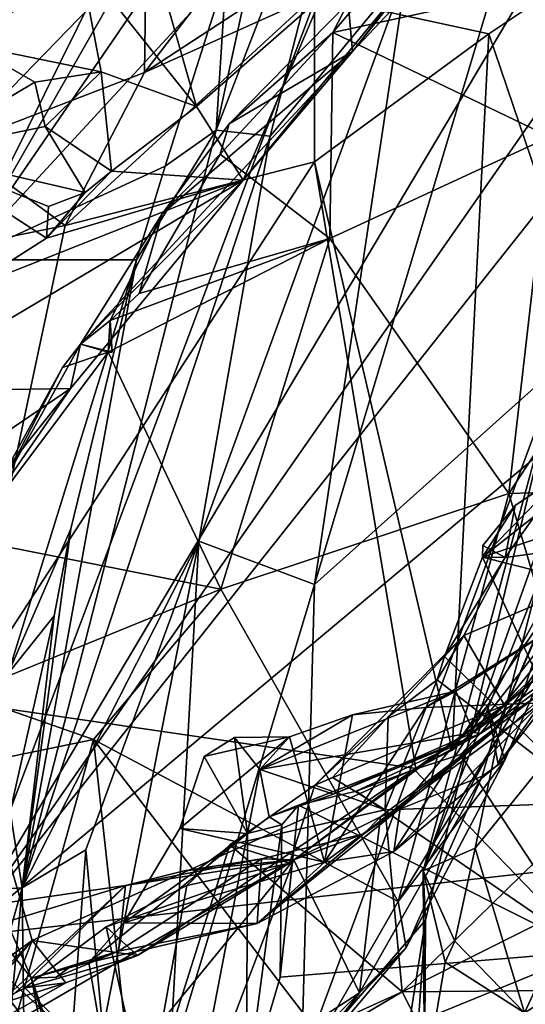
# Model space of a CAD drawing. Units: metres. Extents: x 25.56 to 31.88, y -3.82 to 4.26.
# Drawn here: x 30.7 to 31.1, y -2.11 to -1.34 of the extents above; entities that cross this region are included whole.
import ezdxf

# ---------------------------------------------------------------- set-up
doc = ezdxf.new("R2010")
doc.units = ezdxf.units.M

msp = doc.modelspace()

# ---------------------------------------------------------------- linework, layer by layer
at = {"layer": '1'}
for points in [[(30.6595, -2.0607, -1.50949), (28.60982, -0.90059, -1.52939), (31.56123, 0.33602, -1.53615)], [(30.6595, -2.0607, -1.50949), (31.56123, 0.33602, -1.53615), (31.51445, -0.62313, -1.51741)], [(30.6595, -2.0607, -1.50949), (31.51445, -0.62313, -1.51741), (31.49369, -0.86392, -1.50524)], [(30.64894, -0.84915, 0.43771), (30.6595, -1.52907, 0.45168), (30.98183, -0.87763, 0.47373)], [(31.38621, -1.14349, -1.50861), (30.6595, -2.0607, -1.50949), (31.49369, -0.86392, -1.50524)], [(30.6595, -1.52907, 0.45168), (30.89857, -1.11092, 0.4689), (30.98183, -0.87763, 0.47373)], [(30.62015, -1.24082, 5.08028), (30.66515, -1.36012, 5.00981), (30.74408, -1.0854, 4.91846)], [(30.74408, -1.0854, 4.91846), (30.66515, -1.36012, 5.00981), (30.75171, -1.29325, 4.87375)], [(30.65411, -1.43884, 0.60566), (30.54363, -1.29807, 0.501), (30.78032, -1.09108, 0.60785)], [(30.65411, -1.43884, 0.60566), (30.78032, -1.09108, 0.60785), (30.80402, -1.28471, 0.66998)], [(30.9188, -1.15081, 0.45631), (30.85885, -1.42727, 0.2677), (30.98836, -1.09193, 0.18478)], [(30.85885, -1.42727, 0.2677), (30.90137, -1.43181, 0.12812), (30.98836, -1.09193, 0.18478)], [(30.98836, -1.09193, 0.18478), (30.90137, -1.43181, 0.12812), (31.0084, -1.30231, 0.00444)], [(30.89857, -1.11092, 0.4689), (30.6595, -1.52907, 0.45168), (30.9188, -1.15081, 0.45631)], [(30.6595, -2.0607, -1.50949), (31.38621, -1.14349, -1.50861), (31.28762, -1.535, -1.50123)], [(30.9188, -1.15081, 0.45631), (30.6595, -1.52907, 0.45168), (30.8666, -1.30433, 0.45855)], [(30.8666, -1.30433, 0.45855), (30.85885, -1.42727, 0.2677), (30.9188, -1.15081, 0.45631)], [(31.0084, -1.30231, 0.00444), (30.93619, -1.78402, -0.07556), (31.11825, -1.1757, -0.07631)], [(31.11825, -1.1757, -0.07631), (30.93619, -1.78402, -0.07556), (31.12875, -1.61151, -0.20222)], [(30.96596, -1.36532, 4.38353), (30.96254, -1.32723, 4.2734), (31.08123, -1.21712, 4.13646)], [(31.09051, -1.23293, 4.24502), (30.96596, -1.36532, 4.38353), (31.08123, -1.21712, 4.13646)], [(30.93617, -1.3217, 0.86999), (30.80255, -1.38189, 0.74014), (31.03345, -1.23087, 0.95391)], [(30.80255, -1.38189, 0.74014), (30.887, -1.2722, 0.76271), (31.03345, -1.23087, 0.95391)], [(31.05345, -1.25547, 4.40952), (30.96596, -1.36532, 4.38353), (31.09051, -1.23293, 4.24502)], [(30.79923, -1.25336, 4.79832), (30.75171, -1.29325, 4.87375), (30.84332, -1.40853, 4.78566)], [(30.79923, -1.25336, 4.79832), (30.84332, -1.40853, 4.78566), (30.94133, -1.3226, 4.61292)], [(30.88006, -1.46637, 4.5996), (30.96596, -1.36532, 4.38353), (31.05345, -1.25547, 4.40952)], [(30.94133, -1.3226, 4.61292), (30.88006, -1.46637, 4.5996), (31.05345, -1.25547, 4.40952)], [(30.80255, -1.38189, 0.74014), (30.80402, -1.28471, 0.66998), (30.887, -1.2722, 0.76271)], [(31.07305, -1.35157, 0.96105), (30.93617, -1.3217, 0.86999), (31.18604, -1.27577, 1.0951)], [(31.19155, -1.70064, 1.22004), (31.07305, -1.35157, 0.96105), (31.18604, -1.27577, 1.0951)], [(30.65411, -1.43884, 0.60566), (30.80402, -1.28471, 0.66998), (30.80255, -1.38189, 0.74014)], [(30.75171, -1.29325, 4.87375), (30.66515, -1.36012, 5.00981), (30.76849, -1.38134, 4.88352)], [(30.75171, -1.29325, 4.87375), (30.76849, -1.38134, 4.88352), (30.84332, -1.40853, 4.78566)], [(30.6595, -1.52907, 0.45168), (30.81893, -1.4553, 0.45672), (30.8666, -1.30433, 0.45855)], [(30.8666, -1.30433, 0.45855), (30.81893, -1.4553, 0.45672), (30.85885, -1.42727, 0.2677)], [(30.90137, -1.43181, 0.12812), (30.84526, -1.74999, 0.05803), (31.0084, -1.30231, 0.00444)], [(30.84526, -1.74999, 0.05803), (30.93619, -1.78402, -0.07556), (31.0084, -1.30231, 0.00444)], [(30.9823, -1.31243, 4.21939), (30.95058, -1.35038, 4.26688), (31.10642, -1.31636, 4.15228)], [(30.95058, -1.35038, 4.26688), (30.9823, -1.31243, 4.21939), (30.96254, -1.32723, 4.2734)], [(30.74038, -1.50204, 0.64403), (30.80255, -1.38189, 0.74014), (30.93617, -1.3217, 0.86999)], [(30.93596, -1.45208, 0.82019), (30.74038, -1.50204, 0.64403), (30.93617, -1.3217, 0.86999)], [(30.93596, -1.45208, 0.82019), (30.93617, -1.3217, 0.86999), (31.07305, -1.35157, 0.96105)], [(31.10642, -1.31636, 4.15228), (30.95058, -1.35038, 4.26688), (31.12082, -1.43232, 4.24247)], [(30.84332, -1.40853, 4.78566), (30.88006, -1.46637, 4.5996), (30.94133, -1.3226, 4.61292)], [(30.86914, -1.42207, 4.3733), (30.95058, -1.35038, 4.26688), (30.96254, -1.32723, 4.2734)], [(30.86914, -1.42207, 4.3733), (30.96254, -1.32723, 4.2734), (30.96596, -1.36532, 4.38353)], [(30.95058, -1.35038, 4.26688), (30.86208, -1.4461, 4.38071), (30.94824, -1.51218, 4.38858)], [(30.86208, -1.4461, 4.38071), (30.95058, -1.35038, 4.26688), (30.86914, -1.42207, 4.3733)], [(30.93596, -1.45208, 0.82019), (31.07305, -1.35157, 0.96105), (31.04408, -1.91409, 1.07386)], [(30.95058, -1.35038, 4.26688), (30.94824, -1.51218, 4.38858), (31.12082, -1.43232, 4.24247)], [(31.04408, -1.91409, 1.07386), (31.07305, -1.35157, 0.96105), (31.19155, -1.70064, 1.22004)], [(30.66515, -1.36012, 5.00981), (30.62272, -1.44522, 4.90632), (30.71654, -1.38946, 4.9353)], [(30.66515, -1.36012, 5.00981), (30.71654, -1.38946, 4.9353), (30.76849, -1.38134, 4.88352)], [(30.7523, -1.5952, 4.54614), (30.81636, -1.49292, 4.44858), (30.96596, -1.36532, 4.38353)], [(30.88006, -1.46637, 4.5996), (30.7523, -1.5952, 4.54614), (30.96596, -1.36532, 4.38353)], [(30.96596, -1.36532, 4.38353), (30.81636, -1.49292, 4.44858), (30.86914, -1.42207, 4.3733)], [(30.74038, -1.50204, 0.64403), (30.65411, -1.43884, 0.60566), (30.80255, -1.38189, 0.74014)], [(30.71654, -1.38946, 4.9353), (30.72471, -1.42416, 4.89113), (30.76849, -1.38134, 4.88352)], [(30.76849, -1.38134, 4.88352), (30.72471, -1.42416, 4.89113), (30.77675, -1.45938, 4.86252)], [(30.76849, -1.38134, 4.88352), (30.77675, -1.45938, 4.86252), (30.84332, -1.40853, 4.78566)], [(30.62272, -1.44522, 4.90632), (30.72471, -1.42416, 4.89113), (30.71654, -1.38946, 4.9353)], [(30.77675, -1.45938, 4.86252), (30.88006, -1.46637, 4.5996), (30.84332, -1.40853, 4.78566)], [(30.81636, -1.49292, 4.44858), (30.86208, -1.4461, 4.38071), (30.86914, -1.42207, 4.3733)], [(30.62272, -1.44522, 4.90632), (30.75607, -1.47598, 4.88509), (30.72471, -1.42416, 4.89113)], [(30.79638, -1.52896, 0.45443), (30.70646, -2.02221, 0.25926), (30.85885, -1.42727, 0.2677)], [(30.85885, -1.42727, 0.2677), (30.70646, -2.02221, 0.25926), (30.90137, -1.43181, 0.12812)], [(30.72471, -1.42416, 4.89113), (30.75607, -1.47598, 4.88509), (30.77675, -1.45938, 4.86252)], [(30.79638, -1.52896, 0.45443), (30.85885, -1.42727, 0.2677), (30.81893, -1.4553, 0.45672)], [(30.70646, -2.02221, 0.25926), (30.84526, -1.74999, 0.05803), (30.90137, -1.43181, 0.12812)], [(30.94824, -1.51218, 4.38858), (31.08874, -1.71263, 4.391), (31.12082, -1.43232, 4.24247)], [(31.12082, -1.43232, 4.24247), (31.08874, -1.71263, 4.391), (31.24309, -1.47623, 4.15342)], [(30.5382, -1.54306, 0.51237), (30.65411, -1.43884, 0.60566), (30.74038, -1.50204, 0.64403)], [(30.62272, -1.44522, 4.90632), (30.66088, -1.55318, 4.95793), (30.72555, -1.51189, 4.91608)], [(30.62272, -1.44522, 4.90632), (30.72555, -1.51189, 4.91608), (30.72713, -1.48699, 4.90718)], [(30.75607, -1.47598, 4.88509), (30.62272, -1.44522, 4.90632), (30.72713, -1.48699, 4.90718)], [(30.66041, -1.87673, 0.61604), (30.74038, -1.50204, 0.64403), (30.93596, -1.45208, 0.82019)], [(31.0157, -1.92861, 1.03858), (30.66041, -1.87673, 0.61604), (30.93596, -1.45208, 0.82019)], [(30.81636, -1.49292, 4.44858), (30.7985, -1.55547, 4.464), (30.86208, -1.4461, 4.38071)], [(30.94824, -1.51218, 4.38858), (30.86208, -1.4461, 4.38071), (30.7985, -1.55547, 4.464)], [(31.0157, -1.92861, 1.03858), (30.93596, -1.45208, 0.82019), (31.04408, -1.91409, 1.07386)], [(30.81893, -1.4553, 0.45672), (30.6595, -1.52907, 0.45168), (30.79638, -1.52896, 0.45443)], [(30.72555, -1.51189, 4.91608), (30.88006, -1.46637, 4.5996), (30.77675, -1.45938, 4.86252)], [(30.75607, -1.47598, 4.88509), (30.72555, -1.51189, 4.91608), (30.77675, -1.45938, 4.86252)], [(30.66088, -1.55318, 4.95793), (30.60063, -1.63235, 4.97162), (30.88006, -1.46637, 4.5996)], [(30.88006, -1.46637, 4.5996), (30.60063, -1.63235, 4.97162), (30.7445, -1.62997, 4.66904)], [(30.66088, -1.55318, 4.95793), (30.88006, -1.46637, 4.5996), (30.72555, -1.51189, 4.91608)], [(30.7445, -1.62997, 4.66904), (30.7523, -1.5952, 4.54614), (30.88006, -1.46637, 4.5996)], [(30.72713, -1.48699, 4.90718), (30.72555, -1.51189, 4.91608), (30.75607, -1.47598, 4.88509)], [(31.08874, -1.71263, 4.391), (31.16092, -1.71053, 4.31376), (31.24309, -1.47623, 4.15342)], [(30.77573, -1.57656, 4.49521), (30.81636, -1.49292, 4.44858), (30.7523, -1.5952, 4.54614)], [(30.81636, -1.49292, 4.44858), (30.77573, -1.57656, 4.49521), (30.7985, -1.55547, 4.464)], [(30.5382, -1.54306, 0.51237), (30.74038, -1.50204, 0.64403), (30.66041, -1.87673, 0.61604)], [(30.7741, -1.6016, 4.50977), (30.8625, -1.78751, 4.55394), (30.94824, -1.51218, 4.38858)], [(30.77573, -1.57656, 4.49521), (30.7741, -1.6016, 4.50977), (30.94824, -1.51218, 4.38858)], [(30.77573, -1.57656, 4.49521), (30.94824, -1.51218, 4.38858), (30.7985, -1.55547, 4.464)], [(30.94824, -1.51218, 4.38858), (30.8625, -1.78751, 4.55394), (31.08874, -1.71263, 4.391)], [(30.79638, -1.52896, 0.45443), (30.6595, -1.52907, 0.45168), (30.69547, -1.85389, 0.44397)], [(30.79638, -1.52896, 0.45443), (30.69547, -1.85389, 0.44397), (30.74482, -1.74037, 0.43985)], [(30.74482, -1.74037, 0.43985), (30.70646, -2.02221, 0.25926), (30.79638, -1.52896, 0.45443)], [(31.15656, -2.00465, -1.49602), (30.6595, -2.0607, -1.50949), (31.28762, -1.535, -1.50123)], [(30.7523, -1.5952, 4.54614), (30.7771, -1.60153, 4.49897), (30.77573, -1.57656, 4.49521)], [(30.7771, -1.60153, 4.49897), (30.7741, -1.6016, 4.50977), (30.77573, -1.57656, 4.49521)], [(30.73812, -1.61361, 4.54959), (30.7523, -1.5952, 4.54614), (30.6845, -1.71706, 4.67516)], [(30.7445, -1.62997, 4.66904), (30.6845, -1.71706, 4.67516), (30.7523, -1.5952, 4.54614)], [(30.7523, -1.5952, 4.54614), (30.73812, -1.61361, 4.54959), (30.7741, -1.6016, 4.50977)], [(30.7523, -1.5952, 4.54614), (30.7741, -1.6016, 4.50977), (30.7771, -1.60153, 4.49897)], [(30.7741, -1.6016, 4.50977), (30.66389, -1.74837, 4.63372), (30.8625, -1.78751, 4.55394)], [(30.66389, -1.74837, 4.63372), (30.7741, -1.6016, 4.50977), (30.73812, -1.61361, 4.54959)], [(30.66389, -1.74837, 4.63372), (30.73812, -1.61361, 4.54959), (30.6845, -1.71706, 4.67516)], [(30.93619, -1.78402, -0.07556), (30.92585, -2.16046, -0.13303), (31.12875, -1.61151, -0.20222)], [(30.92585, -2.16046, -0.13303), (31.02329, -2.04759, -0.20839), (31.12875, -1.61151, -0.20222)], [(31.12875, -1.61151, -0.20222), (31.02329, -2.04759, -0.20839), (31.02139, -2.00887, -0.22893)], [(31.02139, -2.00887, -0.22893), (31.12919, -1.7054, -0.50815), (31.12875, -1.61151, -0.20222)], [(30.47801, -1.81111, 5.00589), (30.65955, -1.73664, 4.7465), (30.7445, -1.62997, 4.66904)], [(30.60063, -1.63235, 4.97162), (30.47801, -1.81111, 5.00589), (30.7445, -1.62997, 4.66904)], [(30.65955, -1.73664, 4.7465), (30.6845, -1.71706, 4.67516), (30.7445, -1.62997, 4.66904)], [(31.18917, -1.72124, 1.75384), (31.06796, -1.76258, 1.48597), (31.21061, -1.64999, 1.68936)], [(31.06796, -1.76258, 1.48597), (31.13393, -1.69501, 1.58849), (31.21061, -1.64999, 1.68936)], [(31.07828, -1.89808, 4.29895), (31.13544, -1.76468, 4.139), (31.17064, -1.68654, 4.18818)], [(31.17064, -1.68654, 4.18818), (31.12408, -1.83198, 4.35617), (31.07828, -1.89808, 4.29895)], [(31.04408, -1.91409, 1.07386), (31.19155, -1.70064, 1.22004), (31.18546, -1.79406, 1.29305)], [(31.06796, -1.76258, 1.48597), (31.09369, -1.72194, 1.51447), (31.13393, -1.69501, 1.58849)], [(31.13393, -1.69501, 1.58849), (31.09369, -1.72194, 1.51447), (31.08567, -1.7627, 1.44521)], [(31.13393, -1.69501, 1.58849), (31.08567, -1.7627, 1.44521), (31.24635, -1.74097, 1.42325)], [(31.12919, -1.7054, -0.50815), (31.02139, -2.00887, -0.22893), (31.11054, -1.78489, -0.51066)], [(31.29257, -1.70641, -0.58698), (31.06214, -1.99107, -0.51061), (31.10091, -2.12041, -0.53738)], [(31.08019, -1.90417, -0.50947), (31.06214, -1.99107, -0.51061), (31.29257, -1.70641, -0.58698)], [(31.11054, -1.78489, -0.51066), (31.08019, -1.90417, -0.50947), (31.29257, -1.70641, -0.58698)], [(31.29257, -1.70641, -0.58698), (31.10091, -2.12041, -0.53738), (31.27362, -2.01211, -0.63283)], [(30.8625, -1.78751, 4.55394), (31.00175, -2.03293, 4.47826), (31.08874, -1.71263, 4.391)], [(31.08874, -1.71263, 4.391), (31.00175, -2.03293, 4.47826), (31.12408, -1.83198, 4.35617)], [(31.08874, -1.71263, 4.391), (31.12408, -1.83198, 4.35617), (31.16092, -1.71053, 4.31376)], [(31.06796, -1.76258, 1.48597), (31.18917, -1.72124, 1.75384), (31.22419, -1.802, 1.68766)], [(31.06796, -1.76258, 1.48597), (31.06815, -1.75328, 1.46293), (31.09369, -1.72194, 1.51447)], [(31.09369, -1.72194, 1.51447), (31.06815, -1.75328, 1.46293), (31.08567, -1.7627, 1.44521)], [(30.74482, -1.74037, 0.43985), (30.69547, -1.85389, 0.44397), (30.73155, -1.8087, 0.43192)], [(30.73155, -1.8087, 0.43192), (30.70646, -2.02221, 0.25926), (30.74482, -1.74037, 0.43985)], [(31.24635, -1.74097, 1.42325), (31.05329, -1.82397, 1.33728), (31.08517, -1.87862, 1.18816)], [(31.08567, -1.7627, 1.44521), (31.05329, -1.82397, 1.33728), (31.24635, -1.74097, 1.42325)], [(31.24635, -1.74097, 1.42325), (31.08517, -1.87862, 1.18816), (31.18546, -1.79406, 1.29305)], [(30.66389, -1.74837, 4.63372), (30.6604, -1.8701, 4.69346), (30.8625, -1.78751, 4.55394)], [(30.70646, -2.02221, 0.25926), (30.75641, -1.99223, 0.13126), (30.84526, -1.74999, 0.05803)], [(30.75641, -1.99223, 0.13126), (30.76986, -2.13361, 0.04955), (30.84526, -1.74999, 0.05803)], [(30.76986, -2.13361, 0.04955), (30.82213, -2.16217, -0.03399), (30.84526, -1.74999, 0.05803)], [(30.84526, -1.74999, 0.05803), (30.82213, -2.16217, -0.03399), (30.93619, -1.78402, -0.07556)], [(31.06815, -1.75328, 1.46293), (31.06796, -1.76258, 1.48597), (31.08567, -1.7627, 1.44521)], [(31.08567, -1.7627, 1.44521), (31.06796, -1.76258, 1.48597), (31.03827, -1.84045, 1.35517)], [(31.03827, -1.84045, 1.35517), (31.06796, -1.76258, 1.48597), (31.15705, -1.95512, 1.42741)], [(31.08567, -1.7627, 1.44521), (31.03827, -1.84045, 1.35517), (31.05329, -1.82397, 1.33728)], [(31.06796, -1.76258, 1.48597), (31.22419, -1.802, 1.68766), (31.15705, -1.95512, 1.42741)], [(31.07199, -1.87924, 4.19696), (31.08019, -1.92528, 4.11368), (31.13544, -1.76468, 4.139)], [(31.07199, -1.87924, 4.19696), (31.13544, -1.76468, 4.139), (31.07828, -1.89808, 4.29895)], [(31.08019, -1.92528, 4.11368), (31.1683, -1.8128, 4.03571), (31.13544, -1.76468, 4.139)], [(30.93619, -1.78402, -0.07556), (30.82213, -2.16217, -0.03399), (30.92585, -2.16046, -0.13303)], [(31.02139, -2.00887, -0.22893), (31.08019, -1.90417, -0.50947), (31.11054, -1.78489, -0.51066)], [(30.8625, -1.78751, 4.55394), (30.6604, -1.8701, 4.69346), (30.76266, -1.90579, 4.63222)], [(30.76266, -1.90579, 4.63222), (31.00175, -2.03293, 4.47826), (30.8625, -1.78751, 4.55394)], [(31.08517, -1.87862, 1.18816), (31.04408, -1.91409, 1.07386), (31.18546, -1.79406, 1.29305)], [(30.73155, -1.8087, 0.43192), (30.69547, -1.85389, 0.44397), (30.69718, -1.96228, 0.42936)], [(30.73155, -1.8087, 0.43192), (30.69718, -1.96228, 0.42936), (30.70646, -2.02221, 0.25926)], [(31.06091, -1.90024, 3.86061), (31.06645, -1.90087, 3.70218), (31.19761, -1.80201, 3.7039)], [(31.14333, -1.82391, 3.82546), (31.06091, -1.90024, 3.86061), (31.19761, -1.80201, 3.7039)], [(31.06645, -1.90087, 3.70218), (31.13476, -1.81615, 3.63634), (31.19761, -1.80201, 3.7039)], [(31.02325, -1.88063, 3.95361), (31.04712, -1.8678, 3.92629), (31.12643, -1.81635, 3.94129)], [(31.02325, -1.88063, 3.95361), (31.12643, -1.81635, 3.94129), (31.11419, -1.87698, 4.02352)], [(31.04712, -1.8678, 3.92629), (31.06091, -1.90024, 3.86061), (31.12643, -1.81635, 3.94129)], [(31.12643, -1.81635, 3.94129), (31.06091, -1.90024, 3.86061), (31.14333, -1.82391, 3.82546)], [(31.06645, -1.90087, 3.70218), (31.11038, -1.87199, 3.65402), (31.13476, -1.81615, 3.63634)], [(31.11419, -1.87698, 4.02352), (31.1683, -1.8128, 4.03571), (31.08019, -1.92528, 4.11368)], [(30.99395, -1.88785, 1.2457), (30.93644, -1.94157, 1.14467), (31.05329, -1.82397, 1.33728)], [(31.05329, -1.82397, 1.33728), (30.93644, -1.94157, 1.14467), (31.08517, -1.87862, 1.18816)], [(30.99395, -1.88785, 1.2457), (31.05329, -1.82397, 1.33728), (31.0324, -1.85881, 1.34192)], [(31.0324, -1.85881, 1.34192), (31.05329, -1.82397, 1.33728), (31.03827, -1.84045, 1.35517)], [(31.12408, -1.83198, 4.35617), (31.00175, -2.03293, 4.47826), (31.08543, -1.92196, 4.37992)], [(31.08543, -1.92196, 4.37992), (31.07828, -1.89808, 4.29895), (31.12408, -1.83198, 4.35617)], [(31.0324, -1.85881, 1.34192), (31.03827, -1.84045, 1.35517), (31.15705, -1.95512, 1.42741)], [(30.99146, -1.96098, 1.2161), (30.99395, -1.88785, 1.2457), (31.0324, -1.85881, 1.34192)], [(30.99146, -1.96098, 1.2161), (31.0324, -1.85881, 1.34192), (31.15705, -1.95512, 1.42741)], [(30.6604, -1.8701, 4.69346), (30.62608, -1.93377, 4.74807), (30.76266, -1.90579, 4.63222)], [(31.04712, -1.8678, 3.92629), (30.89313, -1.9292, 3.86542), (31.06091, -1.90024, 3.86061)], [(30.96589, -1.88636, 3.92079), (30.89313, -1.9292, 3.86542), (31.04712, -1.8678, 3.92629)], [(31.02325, -1.88063, 3.95361), (30.96589, -1.88636, 3.92079), (31.04712, -1.8678, 3.92629)], [(30.59062, -2.152, 0.60374), (30.66041, -1.87673, 0.61604), (30.71448, -2.06345, 0.70749)], [(30.71448, -2.06345, 0.70749), (30.66041, -1.87673, 0.61604), (31.0157, -1.92861, 1.03858)], [(30.93644, -1.94157, 1.14467), (30.91648, -2.00293, 0.98529), (31.08517, -1.87862, 1.18816)], [(31.08517, -1.87862, 1.18816), (30.91648, -2.00293, 0.98529), (31.0157, -1.92861, 1.03858)], [(30.99843, -1.99374, 4.14535), (30.94396, -2.00209, 4.04372), (31.11419, -1.87698, 4.02352)], [(30.94396, -2.00209, 4.04372), (31.02325, -1.88063, 3.95361), (31.11419, -1.87698, 4.02352)], [(30.99843, -1.99374, 4.14535), (31.11419, -1.87698, 4.02352), (31.08019, -1.92528, 4.11368)], [(31.08517, -1.87862, 1.18816), (31.0157, -1.92861, 1.03858), (31.04408, -1.91409, 1.07386)], [(31.06645, -1.90087, 3.70218), (31.05072, -1.9176, 3.68662), (31.11038, -1.87199, 3.65402)], [(31.11038, -1.87199, 3.65402), (31.05072, -1.9176, 3.68662), (31.15227, -2.07217, 3.73958)], [(30.96589, -1.88636, 3.92079), (30.91652, -1.90373, 3.92563), (30.89313, -1.9292, 3.86542)], [(30.94396, -2.00209, 4.04372), (30.91652, -1.90373, 3.92563), (30.96589, -1.88636, 3.92079)], [(30.96589, -1.88636, 3.92079), (31.02325, -1.88063, 3.95361), (30.94396, -2.00209, 4.04372)], [(31.00326, -1.95989, 4.22299), (30.99843, -1.99374, 4.14535), (31.07199, -1.87924, 4.19696)], [(31.07199, -1.87924, 4.19696), (30.99843, -1.99374, 4.14535), (31.08019, -1.92528, 4.11368)], [(31.07828, -1.89808, 4.29895), (31.00326, -1.95989, 4.22299), (31.07199, -1.87924, 4.19696)], [(30.99395, -1.88785, 1.2457), (30.9501, -1.93558, 1.17599), (30.93644, -1.94157, 1.14467)], [(30.99395, -1.88785, 1.2457), (30.99146, -1.96098, 1.2161), (30.9501, -1.93558, 1.17599)], [(30.89313, -1.9292, 3.86542), (30.95098, -1.9487, 3.81751), (31.06091, -1.90024, 3.86061)], [(31.06645, -1.90087, 3.70218), (30.90036, -1.96648, 3.79125), (30.9236, -1.95738, 3.70484)], [(30.90036, -1.96648, 3.79125), (31.06645, -1.90087, 3.70218), (30.95098, -1.9487, 3.81751)], [(30.9236, -1.95738, 3.70484), (30.96881, -1.9463, 3.68967), (31.06645, -1.90087, 3.70218)], [(31.06091, -1.90024, 3.86061), (30.95098, -1.9487, 3.81751), (31.06645, -1.90087, 3.70218)], [(31.06645, -1.90087, 3.70218), (30.96881, -1.9463, 3.68967), (31.01438, -1.92916, 3.69025)], [(30.97474, -1.97979, 4.26462), (31.00326, -1.95989, 4.22299), (31.07828, -1.89808, 4.29895)], [(30.988, -1.96656, 4.30284), (30.97474, -1.97979, 4.26462), (31.07828, -1.89808, 4.29895)], [(31.06763, -1.93442, 4.34487), (30.988, -1.96656, 4.30284), (31.07828, -1.89808, 4.29895)], [(31.06645, -1.90087, 3.70218), (31.01438, -1.92916, 3.69025), (31.05072, -1.9176, 3.68662)], [(31.08543, -1.92196, 4.37992), (31.06763, -1.93442, 4.34487), (31.07828, -1.89808, 4.29895)], [(30.62608, -1.93377, 4.74807), (30.64026, -2.34357, 4.79083), (30.76266, -1.90579, 4.63222)], [(30.76266, -1.90579, 4.63222), (30.64026, -2.34357, 4.79083), (30.80189, -2.26283, 4.64439)], [(30.76266, -1.90579, 4.63222), (30.80189, -2.26283, 4.64439), (30.94101, -2.13871, 4.53285)], [(30.76266, -1.90579, 4.63222), (30.94101, -2.13871, 4.53285), (31.00175, -2.03293, 4.47826)], [(30.83044, -1.97558, 3.95575), (30.84941, -1.91899, 3.90944), (30.91652, -1.90373, 3.92563)], [(30.83044, -1.97558, 3.95575), (30.91652, -1.90373, 3.92563), (30.94396, -2.00209, 4.04372)], [(30.84941, -1.91899, 3.90944), (30.8732, -1.90421, 3.89767), (30.91652, -1.90373, 3.92563)], [(30.84941, -1.91899, 3.90944), (30.88344, -1.97963, 3.81701), (30.8732, -1.90421, 3.89767)], [(30.91652, -1.90373, 3.92563), (30.8732, -1.90421, 3.89767), (30.89313, -1.9292, 3.86542)], [(30.8732, -1.90421, 3.89767), (30.88344, -1.97963, 3.81701), (30.89313, -1.9292, 3.86542)], [(31.08019, -1.90417, -0.50947), (31.02139, -2.00887, -0.22893), (31.06214, -1.99107, -0.51061)], [(31.05072, -1.9176, 3.68662), (31.01438, -1.92916, 3.69025), (31.15227, -2.07217, 3.73958)], [(30.83044, -1.97558, 3.95575), (30.88344, -1.97963, 3.81701), (30.84941, -1.91899, 3.90944)], [(31.00175, -2.03293, 4.47826), (31.00797, -2.06918, 4.44565), (31.08543, -1.92196, 4.37992)], [(31.00797, -2.06918, 4.44565), (31.06763, -1.93442, 4.34487), (31.08543, -1.92196, 4.37992)], [(30.71448, -2.06345, 0.70749), (31.0157, -1.92861, 1.03858), (30.79716, -2.07534, 0.86277)], [(30.91648, -2.00293, 0.98529), (30.79716, -2.07534, 0.86277), (31.0157, -1.92861, 1.03858)], [(30.89313, -1.9292, 3.86542), (30.88344, -1.97963, 3.81701), (30.90036, -1.96648, 3.79125)], [(30.89313, -1.9292, 3.86542), (30.90036, -1.96648, 3.79125), (30.95098, -1.9487, 3.81751)], [(31.01438, -1.92916, 3.69025), (30.96881, -1.9463, 3.68967), (31.15227, -2.07217, 3.73958)], [(30.99146, -1.96098, 1.2161), (30.93644, -1.94157, 1.14467), (30.9501, -1.93558, 1.17599)], [(30.97145, -2.10461, 4.4299), (30.988, -1.96656, 4.30284), (31.06763, -1.93442, 4.34487)], [(31.00797, -2.06918, 4.44565), (30.97145, -2.10461, 4.4299), (31.06763, -1.93442, 4.34487)], [(30.86955, -1.98831, 1.06794), (30.93644, -1.94157, 1.14467), (30.99146, -1.96098, 1.2161)], [(30.93644, -1.94157, 1.14467), (30.86955, -1.98831, 1.06794), (30.91648, -2.00293, 0.98529)], [(30.96881, -1.9463, 3.68967), (30.9236, -1.95738, 3.70484), (31.15227, -2.07217, 3.73958)], [(31.00503, -2.10393, 1.20776), (30.99146, -1.96098, 1.2161), (31.15705, -1.95512, 1.42741)], [(31.00503, -2.10393, 1.20776), (31.15705, -1.95512, 1.42741), (31.14991, -2.03112, 1.42615)], [(30.68294, -2.02348, 0.43444), (30.70646, -2.02221, 0.25926), (30.69718, -1.96228, 0.42936)], [(30.86955, -1.98831, 1.06794), (30.99146, -1.96098, 1.2161), (31.00503, -2.10393, 1.20776)], [(30.97474, -1.97979, 4.26462), (30.89119, -2.05009, 4.20709), (31.00326, -1.95989, 4.22299)], [(31.00326, -1.95989, 4.22299), (30.89119, -2.05009, 4.20709), (30.99843, -1.99374, 4.14535)], [(30.90036, -1.96648, 3.79125), (30.91032, -1.9727, 3.73431), (30.9236, -1.95738, 3.70484)], [(30.9236, -1.95738, 3.70484), (30.91032, -1.9727, 3.73431), (30.90917, -2.0924, 3.75813)], [(30.9236, -1.95738, 3.70484), (30.90917, -2.0924, 3.75813), (31.15227, -2.07217, 3.73958)], [(30.90036, -1.96648, 3.79125), (30.88344, -1.97963, 3.81701), (30.91032, -1.9727, 3.73431)], [(30.97145, -2.10461, 4.4299), (30.91978, -2.00023, 4.30375), (30.988, -1.96656, 4.30284)], [(30.91978, -2.00023, 4.30375), (30.97474, -1.97979, 4.26462), (30.988, -1.96656, 4.30284)], [(30.78627, -2.04972, 4.04456), (30.75881, -2.08085, 4.09059), (30.88344, -1.97963, 3.81701)], [(30.75881, -2.08085, 4.09059), (30.80875, -2.36947, 3.96589), (30.88344, -1.97963, 3.81701)], [(30.83044, -1.97558, 3.95575), (30.78627, -2.04972, 4.04456), (30.88344, -1.97963, 3.81701)], [(30.78627, -2.04972, 4.04456), (30.83044, -1.97558, 3.95575), (30.94396, -2.00209, 4.04372)], [(30.88344, -1.97963, 3.81701), (30.80875, -2.36947, 3.96589), (30.88272, -2.18247, 3.80201)], [(30.88344, -1.97963, 3.81701), (30.88272, -2.18247, 3.80201), (30.91032, -1.9727, 3.73431)], [(30.91032, -1.9727, 3.73431), (30.88272, -2.18247, 3.80201), (30.90917, -2.0924, 3.75813)], [(30.89439, -1.99952, 4.26827), (30.89119, -2.05009, 4.20709), (30.97474, -1.97979, 4.26462)], [(30.91978, -2.00023, 4.30375), (30.89439, -1.99952, 4.26827), (30.97474, -1.97979, 4.26462)], [(30.70646, -2.02221, 0.25926), (30.71335, -2.57604, 0.08306), (30.75641, -1.99223, 0.13126)], [(30.75641, -1.99223, 0.13126), (30.71335, -2.57604, 0.08306), (30.76986, -2.13361, 0.04955)], [(30.83574, -2.02039, 1.02333), (30.86955, -1.98831, 1.06794), (30.80409, -2.1951, 0.96443)], [(30.80409, -2.1951, 0.96443), (30.86955, -1.98831, 1.06794), (31.00503, -2.10393, 1.20776)], [(30.86955, -1.98831, 1.06794), (30.83574, -2.02039, 1.02333), (30.91648, -2.00293, 0.98529)], [(30.89119, -2.05009, 4.20709), (30.94396, -2.00209, 4.04372), (30.99843, -1.99374, 4.14535)], [(31.02139, -2.00887, -0.22893), (31.04616, -2.06414, -0.5115), (31.06214, -1.99107, -0.51061)], [(31.06214, -1.99107, -0.51061), (31.04616, -2.06414, -0.5115), (31.10091, -2.12041, -0.53738)], [(30.76489, -2.18959, 4.41597), (30.62679, -2.1707, 4.33464), (30.91978, -2.00023, 4.30375)], [(30.78776, -2.02034, 4.26701), (30.91978, -2.00023, 4.30375), (30.62679, -2.1707, 4.33464)], [(30.76489, -2.18959, 4.41597), (30.91978, -2.00023, 4.30375), (30.85007, -2.18346, 4.45695)], [(30.89439, -1.99952, 4.26827), (30.78776, -2.02034, 4.26701), (30.78214, -2.07192, 4.20023)], [(30.89439, -1.99952, 4.26827), (30.78214, -2.07192, 4.20023), (30.89119, -2.05009, 4.20709)], [(30.89119, -2.05009, 4.20709), (30.78627, -2.04972, 4.04456), (30.94396, -2.00209, 4.04372)], [(30.83379, -2.00882, 4.2655), (30.78776, -2.02034, 4.26701), (30.89439, -1.99952, 4.26827)], [(30.78776, -2.02034, 4.26701), (30.83379, -2.00882, 4.2655), (30.91978, -2.00023, 4.30375)], [(30.83379, -2.00882, 4.2655), (30.89439, -1.99952, 4.26827), (30.91978, -2.00023, 4.30375)], [(30.85007, -2.18346, 4.45695), (30.91978, -2.00023, 4.30375), (30.97145, -2.10461, 4.4299)], [(30.6595, -2.0607, -1.50949), (31.15656, -2.00465, -1.49602), (31.0772, -2.44267, -1.49233)], [(30.83574, -2.02039, 1.02333), (30.77261, -2.05289, 0.93997), (30.91648, -2.00293, 0.98529)], [(30.91648, -2.00293, 0.98529), (30.77261, -2.05289, 0.93997), (30.79716, -2.07534, 0.86277)], [(31.02233, -2.17624, -0.50284), (31.03856, -2.08052, -0.50411), (31.02139, -2.00887, -0.22893)], [(31.02329, -2.04759, -0.20839), (31.02233, -2.17624, -0.50284), (31.02139, -2.00887, -0.22893)], [(31.02139, -2.00887, -0.22893), (31.03856, -2.08052, -0.50411), (31.04616, -2.06414, -0.5115)], [(31.0772, -2.44267, -1.49233), (31.15656, -2.00465, -1.49602), (31.12282, -2.40598, -1.46804)], [(31.27362, -2.01211, -0.63283), (31.10091, -2.12041, -0.53738), (31.22892, -2.20985, -0.62454)], [(30.68106, -2.05296, 4.24507), (30.78776, -2.02034, 4.26701), (30.62679, -2.1707, 4.33464)], [(30.64752, -2.23031, 0.43995), (30.67057, -2.41151, 0.22147), (30.70646, -2.02221, 0.25926)], [(30.64752, -2.23031, 0.43995), (30.70646, -2.02221, 0.25926), (30.68294, -2.02348, 0.43444)], [(30.70646, -2.02221, 0.25926), (30.67057, -2.41151, 0.22147), (30.71335, -2.57604, 0.08306)], [(30.68106, -2.05296, 4.24507), (30.68809, -2.03485, 4.22649), (30.78776, -2.02034, 4.26701)], [(30.68809, -2.03485, 4.22649), (30.71381, -2.09327, 4.17946), (30.78776, -2.02034, 4.26701)], [(30.78776, -2.02034, 4.26701), (30.71381, -2.09327, 4.17946), (30.78214, -2.07192, 4.20023)], [(30.80409, -2.1951, 0.96443), (30.77261, -2.05289, 0.93997), (30.83574, -2.02039, 1.02333)], [(30.94101, -2.13871, 4.53285), (31.00797, -2.06918, 4.44565), (31.00175, -2.03293, 4.47826)], [(31.21584, -2.10194, 1.82687), (31.00503, -2.10393, 1.20776), (31.14991, -2.03112, 1.42615)], [(30.68809, -2.03485, 4.22649), (30.68106, -2.05296, 4.24507), (30.71381, -2.09327, 4.17946)], [(30.92585, -2.16046, -0.13303), (30.9834, -2.30041, -0.20288), (31.02329, -2.04759, -0.20839)], [(31.02329, -2.04759, -0.20839), (30.9834, -2.30041, -0.20288), (31.00767, -2.26771, -0.50291)], [(31.00767, -2.26771, -0.50291), (31.02233, -2.17624, -0.50284), (31.02329, -2.04759, -0.20839)], [(30.68106, -2.05296, 4.24507), (30.62679, -2.1707, 4.33464), (30.71381, -2.09327, 4.17946)], [(30.80409, -2.1951, 0.96443), (30.70867, -2.10082, 0.87458), (30.77261, -2.05289, 0.93997)], [(30.77261, -2.05289, 0.93997), (30.70867, -2.10082, 0.87458), (30.79716, -2.07534, 0.86277)], [(30.75881, -2.08085, 4.09059), (30.78627, -2.04972, 4.04456), (30.89119, -2.05009, 4.20709)], [(30.78214, -2.07192, 4.20023), (30.75881, -2.08085, 4.09059), (30.89119, -2.05009, 4.20709)], [(29.05101, -3.1479, -1.48777), (30.6595, -2.0607, -1.50949), (31.07102, -2.79812, -1.48724)], [(30.59446, -2.18664, 0.64096), (30.59062, -2.152, 0.60374), (30.71448, -2.06345, 0.70749)], [(30.63698, -2.15506, 0.67834), (30.59446, -2.18664, 0.64096), (30.71448, -2.06345, 0.70749)], [(30.69044, -2.12545, 0.74135), (30.63698, -2.15506, 0.67834), (30.71448, -2.06345, 0.70749)], [(31.06878, -2.60465, -1.48871), (31.07102, -2.79812, -1.48724), (30.6595, -2.0607, -1.50949)], [(30.6595, -2.0607, -1.50949), (31.0772, -2.44267, -1.49233), (31.06878, -2.60465, -1.48871)], [(30.74084, -2.0968, 0.79056), (30.69044, -2.12545, 0.74135), (30.71448, -2.06345, 0.70749)], [(30.79716, -2.07534, 0.86277), (30.74084, -2.0968, 0.79056), (30.71448, -2.06345, 0.70749)], [(31.04616, -2.06414, -0.5115), (31.03856, -2.08052, -0.50411), (31.10091, -2.12041, -0.53738)], [(30.71381, -2.09327, 4.17946), (30.73337, -2.09226, 4.15649), (30.78214, -2.07192, 4.20023)], [(30.73337, -2.09226, 4.15649), (30.74508, -2.0838, 4.12773), (30.78214, -2.07192, 4.20023)], [(30.74508, -2.0838, 4.12773), (30.75881, -2.08085, 4.09059), (30.78214, -2.07192, 4.20023)], [(30.88272, -2.18247, 3.80201), (31.04072, -2.28519, 3.82625), (31.15227, -2.07217, 3.73958)], [(30.90917, -2.0924, 3.75813), (30.88272, -2.18247, 3.80201), (31.15227, -2.07217, 3.73958)], [(30.89581, -2.20193, 4.5447), (30.97145, -2.10461, 4.4299), (31.00797, -2.06918, 4.44565)], [(30.94101, -2.13871, 4.53285), (30.89581, -2.20193, 4.5447), (31.00797, -2.06918, 4.44565)], [(31.15227, -2.07217, 3.73958), (31.04072, -2.28519, 3.82625), (31.10226, -2.18349, 3.77209)], [(30.79716, -2.07534, 0.86277), (30.70867, -2.10082, 0.87458), (30.74084, -2.0968, 0.79056)], [(30.75881, -2.08085, 4.09059), (30.71381, -2.09327, 4.17946), (30.80875, -2.36947, 3.96589)], [(30.74508, -2.0838, 4.12773), (30.71381, -2.09327, 4.17946), (30.75881, -2.08085, 4.09059)], [(30.73337, -2.09226, 4.15649), (30.71381, -2.09327, 4.17946), (30.74508, -2.0838, 4.12773)], [(31.03856, -2.08052, -0.50411), (31.02233, -2.17624, -0.50284), (31.10091, -2.12041, -0.53738)], [(30.62679, -2.1707, 4.33464), (30.77581, -2.42709, 4.03404), (30.71381, -2.09327, 4.17946)], [(30.71381, -2.09327, 4.17946), (30.77581, -2.42709, 4.03404), (30.79735, -2.38558, 3.99191)], [(30.71381, -2.09327, 4.17946), (30.79735, -2.38558, 3.99191), (30.80875, -2.36947, 3.96589)], [(30.67914, -2.11657, 0.83293), (30.69044, -2.12545, 0.74135), (30.74084, -2.0968, 0.79056)], [(30.70867, -2.10082, 0.87458), (30.67914, -2.11657, 0.83293), (30.74084, -2.0968, 0.79056)], [(30.80409, -2.1951, 0.96443), (30.67914, -2.11657, 0.83293), (30.70867, -2.10082, 0.87458)], [(31.04715, -2.18639, 1.53858), (31.00503, -2.10393, 1.20776), (31.21584, -2.10194, 1.82687)], [(31.13492, -2.17533, 1.78911), (31.04715, -2.18639, 1.53858), (31.21584, -2.10194, 1.82687)], [(30.91087, -2.15931, 1.09053), (30.80409, -2.1951, 0.96443), (31.00503, -2.10393, 1.20776)], [(30.8245, -2.24857, 4.56557), (30.85007, -2.18346, 4.45695), (30.97145, -2.10461, 4.4299)], [(30.89581, -2.20193, 4.5447), (30.8245, -2.24857, 4.56557), (30.97145, -2.10461, 4.4299)], [(31.04715, -2.18639, 1.53858), (30.91087, -2.15931, 1.09053), (31.00503, -2.10393, 1.20776)]]:
    msp.add_3dface(points, dxfattribs=at)

doc.saveas('drawing.dxf')
